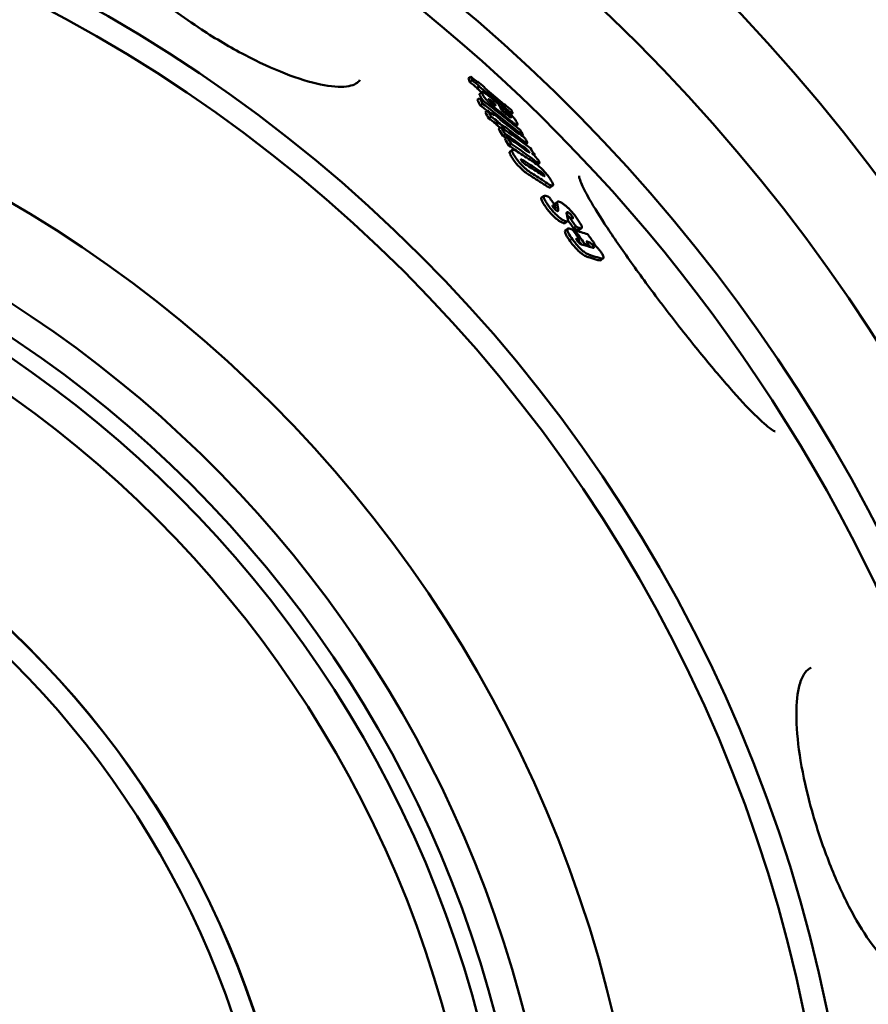
# Model space of a CAD drawing. Units: millimetres. Extents: x 0 to 10500, y 0 to 7425.
# Drawn here: x 3141 to 3438, y 1344 to 1688 of the extents above; entities that cross this region are included whole.
import ezdxf

# ---------------------------------------------------------------- set-up
doc = ezdxf.new("R2010")
doc.units = ezdxf.units.MM
doc.header["$LTSCALE"] = 25
doc.layers.add('Visible (ISO)', color=7, linetype='Continuous', lineweight=50)

msp = doc.modelspace()

# ---------------------------------------------------------------- linework, layer by layer
at = {"layer": 'Visible (ISO)'}
for p, q in [((3299.01, 1668.54), (3298.2, 1667.92)), ((3299.51, 1667.25), (3298.69, 1666.63)), ((3301.36, 1666.84), (3301.22, 1666.73)), ((3301.99, 1665.21), (3301.18, 1664.59)), ((3302.09, 1664.94), (3301.28, 1664.31)), ((3302.13, 1662.49), (3302.95, 1663.12)), ((3304.53, 1662.92), (3304.14, 1662.62)), ((3302.1, 1660.99), (3301.29, 1660.37)), ((3303.16, 1659.05), (3302.35, 1658.43)), ((3304.91, 1656.64), (3304.09, 1656.01)), ((3307.41, 1659.11), (3307.13, 1658.89)), ((3309.68, 1658.18), (3309.28, 1657.87)), ((3310.46, 1656.61), (3310.18, 1656.39)), ((3310.86, 1658.82), (3310.73, 1658.73)), ((3306.13, 1654.52), (3305.31, 1653.89)), ((3306.87, 1655.51), (3306.67, 1655.35)), ((3308.43, 1652.84), (3307.61, 1652.21)), ((3312.99, 1655.27), (3313.59, 1655.73)), ((3308.68, 1652.4), (3307.86, 1651.77)), ((3309.58, 1650.84), (3308.76, 1650.21)), ((3310.92, 1650.73), (3310.36, 1650.29)), ((3314.67, 1651.2), (3315.3, 1651.68)), ((3311.1, 1648.43), (3310.28, 1647.8)), ((3311.69, 1647.47), (3310.87, 1646.85)), ((3315.63, 1648.89), (3315.43, 1648.74)), ((3317.32, 1647.96), (3317.07, 1647.77)), ((3313.18, 1645.02), (3312.36, 1644.4)), ((3312.7, 1642.26), (3313.52, 1642.89)), ((3318.1, 1644.77), (3318.76, 1645.28)), ((3321.38, 1641.05), (3321.21, 1640.92)), ((3322.22, 1637.7), (3323, 1638.3)), ((3326.86, 1629.81), (3327.68, 1630.44)), ((3323.75, 1626.19), (3324.57, 1626.82)), ((3328.76, 1623.08), (3328.05, 1622.54)), ((3328.51, 1624.12), (3329.33, 1624.75)), ((3333.46, 1619.45), (3332.88, 1619.01)), ((3331.99, 1617.3), (3332.81, 1617.93)), ((3332.05, 1614.69), (3332.88, 1615.32)), ((3335.76, 1616.12), (3334.94, 1615.49)), ((3335.34, 1614.82), (3334.94, 1614.51)), ((3336.91, 1614.87), (3337.72, 1615.5)), ((3337.11, 1611.55), (3336.34, 1610.96)), ((3338.79, 1610.11), (3338.25, 1609.7)), ((3340.32, 1609.64), (3339.79, 1609.23)), ((3342.36, 1609.99), (3342.16, 1609.83)), ((3344.46, 1604.36), (3345.28, 1604.99))]:
    msp.add_line(p, q, dxfattribs=at)
for radius in [521.32, 513.29, 448, 408, 402, 391, 327.53, 327.47, 320.07]:
    msp.add_circle((2912.73, 1237.38), radius, dxfattribs=at)
for radius, start, end in [(660.5, 13.12644, 166.87356), (627.48, 13.83047, 166.16953), (595, 13.52793, 165.54029), (585.5, 12.81673, 70.98769), (418, 278.447, 261.2486)]:
    msp.add_arc((2912.73, 1237.38), radius, start, end, dxfattribs=at)
for centre, major_axis, ratio, start_param, end_param in [((2755.91, 1274.14), (533.5, 409.37), 0.304347, 6.190012, 6.196515), ((2916.84, 1217.86), (468.52, 359.51), 0.952561, 0.215775, 0.221479), ((2916.17, 1218.75), (469.65, 360.37), 0.952561, 0.215624, 0.221314), ((2755.91, 1274.14), (534.32, 409.99), 0.304347, 6.190136, 6.19663), ((2916.84, 1217.85), (469.32, 360.12), 0.952561, 0.21541, 0.221104), ((2915.97, 1218.97), (469.75, 360.46), 0.952561, 0.210085, 0.215682), ((2757.8, 1271.71), (534.89, 410.43), 0.304347, 6.19646, 6.198177), ((2757.69, 1271.63), (534.18, 409.89), 0.304347, 6.188495, 6.189849), ((2916.96, 1217.65), (468.47, 359.47), 0.952561, 0.212151, 0.215731), ((2757.69, 1271.63), (535, 410.52), 0.304347, 6.188622, 6.189974), ((2916.96, 1217.64), (469.27, 360.09), 0.952561, 0.209764, 0.215367), ((2759.61, 1269.28), (535.49, 410.9), 0.304347, 6.196291, 6.198006), ((2916.12, 1218.7), (469.71, 360.42), 0.952561, 0.196293, 0.210025), ((2759.5, 1269.2), (535.6, 410.98), 0.304347, 6.188461, 6.189811), ((2916.79, 1217.79), (469.39, 360.17), 0.952561, 0.193256, 0.209809), ((2771.37, 1283.34), (517.01, 396.72), 0.491896, 6.203028, 6.209863), ((2771.36, 1283.35), (517.83, 397.35), 0.491896, 6.203125, 6.20995), ((2913.04, 1211.75), (475.41, 364.79), 0.915343, 0.209208, 0.216289), ((2780.23, 1284.88), (510.16, 391.46), 0.555975, 6.207903, 6.214694), ((2905.78, 1197.14), (487.15, 373.8), 0.831199, 0.234991, 0.240501), ((2780.22, 1284.88), (510.98, 392.09), 0.555975, 6.207991, 6.214772), ((2767.51, 1272.63), (528.26, 405.35), 0.402675, 6.197768, 6.200819), ((2915.2, 1208.75), (474.69, 364.24), 0.915343, 0.203821, 0.214975), ((2769.11, 1270.63), (528.73, 405.71), 0.402675, 6.197546, 6.20704), ((2769.84, 1269.72), (528.93, 405.86), 0.402675, 6.200491, 6.206934), ((2914.3, 1209.96), (475.02, 364.49), 0.915343, 0.205254, 0.20873), ((2913.88, 1210.51), (475.17, 364.61), 0.915343, 0.203399, 0.206642), ((2915.66, 1218.5), (470.25, 360.84), 0.950115, 0.18901, 0.194324), ((2907.02, 1195.41), (486.11, 373), 0.831199, 0.234919, 0.240441), ((2907.02, 1195.39), (486.91, 373.62), 0.831199, 0.234538, 0.24005), ((2905.41, 1197.55), (487.27, 373.9), 0.831199, 0.229693, 0.235112), ((2781.88, 1282.91), (511.54, 392.52), 0.555975, 6.214408, 6.216201), ((2781.74, 1282.81), (511.67, 392.62), 0.555975, 6.206224, 6.207636), ((2783.44, 1280.91), (512.14, 392.98), 0.555975, 6.214049, 6.21584), ((2905.65, 1196.99), (487.32, 373.93), 0.831199, 0.216277, 0.22957), ((2781.75, 1282.81), (510.85, 391.99), 0.555975, 6.206132, 6.207546), ((2907.23, 1194.98), (486.11, 373.01), 0.831199, 0.231228, 0.234825), ((2907.22, 1194.97), (486.92, 373.63), 0.831199, 0.229022, 0.234444), ((2795.57, 1284.94), (500.2, 383.82), 0.642048, 6.22025, 6.227268), ((2897.23, 1190.09), (496.42, 380.91), 0.766664, 0.215118, 0.241047), ((2795.55, 1284.95), (501.02, 384.45), 0.642048, 6.220318, 6.227324), ((2783.31, 1280.82), (512.26, 393.07), 0.555975, 6.205876, 6.207286), ((2906.87, 1195.23), (487.09, 373.76), 0.831199, 0.213097, 0.229115), ((2781.55, 1270.22), (521.41, 400.09), 0.491896, 6.201198, 6.207977), ((2898.74, 1188.05), (495.37, 380.11), 0.766664, 0.238508, 0.240913), ((2795.43, 1284.84), (500.34, 383.92), 0.642048, 6.210421, 6.217481), ((2898.73, 1188.04), (496.18, 380.73), 0.766664, 0.22291, 0.240528), ((2899.31, 1187.21), (496.1, 380.67), 0.766664, 0.222485, 0.240326), ((2795.42, 1284.85), (501.16, 384.55), 0.642048, 6.210505, 6.217553), ((2904.5, 1197.04), (488.17, 374.59), 0.826761, 0.209182, 0.214322), ((2900.77, 1185.1), (495.1, 379.9), 0.766664, 0.230337, 0.2402), ((2900.76, 1185.09), (495.91, 380.52), 0.766664, 0.219335, 0.239817), ((2884.76, 1180.47), (509.3, 390.8), 0.667786, 0.231978, 0.24567), ((2802.53, 1276.21), (503.83, 386.6), 0.642048, 6.218371, 6.225339), ((2886.63, 1177.7), (509.2, 390.72), 0.667786, 0.22941, 0.24414), ((2910.54, 1239.74), (431.35, 378.85), 0.999571, 0.052166, 0.055276), ((2898.57, 1187.86), (496.38, 380.89), 0.766664, 0.214593, 0.217303), ((2887.59, 1176.32), (509.12, 390.66), 0.667786, 0.230503, 0.243919), ((2889.42, 1173.64), (508.17, 389.93), 0.667786, 0.229364, 0.243097), ((2889.41, 1173.62), (508.97, 390.55), 0.667786, 0.229008, 0.242719), ((3326.74, 1625.39), (1.93, -1.34), 0.258304, 1.876618, 2.177822), ((2850.05, 1278.52), (468, 359.11), 0.873879, 6.248147, 6.255743), ((2775.45, 1255.83), (534.15, 409.87), 0.374029, 6.098787, 6.101606), ((2775.45, 1255.84), (534.95, 410.48), 0.374029, 6.099051, 6.103643), ((2778.71, 1254.88), (533.63, 409.47), 0.394695, 6.100157, 6.102828), ((2851.74, 1276.35), (468.47, 359.47), 0.873879, 6.234538, 6.241326), ((2851.73, 1276.36), (469.29, 360.1), 0.873879, 6.234592, 6.24242), ((2846.47, 1164.69), (541.85, 415.78), 0.353305, 0.252284, 0.255123), ((2871.1, 1270.49), (458.16, 351.56), 0.935508, 6.258924, 6.267064), ((2846.39, 1164.56), (541.97, 415.87), 0.353306, 0.232647, 0.249349), ((2871.46, 1270.04), (458.54, 351.85), 0.935508, 6.256004, 6.266791), ((2848.92, 1161.15), (541.89, 415.81), 0.353306, 0.251863, 0.255501), ((2871.47, 1270.03), (457.72, 351.22), 0.935508, 6.256848, 6.259995), ((2873.54, 1267.48), (460.65, 353.47), 0.935508, 6.258013, 6.265728), ((2850.21, 1159.19), (541.94, 415.85), 0.353306, 0.240975, 0.254611), ((2849.69, 1159.9), (541.96, 415.86), 0.353306, 0.243222, 0.248796), ((2872.15, 1269.18), (459.27, 352.41), 0.935508, 6.255662, 6.258694), ((2848.68, 1161.14), (542.06, 415.93), 0.353306, 0.23225, 0.234816), ((2852.71, 1155.58), (541.14, 415.23), 0.353306, 0.24165, 0.251648), ((2852.71, 1155.58), (541.94, 415.84), 0.353306, 0.241292, 0.251275)]:
    msp.add_ellipse(centre, major_axis=major_axis, ratio=ratio, start_param=start_param, end_param=end_param, dxfattribs=at)
for points, knots in [([(3166.51, 1728.56), (3166.03, 1727.83), (3165.79, 1726.88), (3166, 1724.38), (3166.38, 1722.96), (3168.17, 1718.84), (3170.09, 1715.81), (3175.29, 1709.34), (3178.63, 1705.82), (3186.32, 1698.73), (3190.76, 1695.07), (3198.5, 1689.31), (3201.7, 1687.09), (3204.93, 1684.97)], [0.000005, 0.000005, 0.000005, 0.000005, 1.379169, 1.379169, 2.543232, 2.543232, 4.372717, 4.372717, 6.181809, 6.181809, 7.979183, 7.979183, 9.139067, 9.139067, 9.139067, 9.139067]), ([(3204.93, 1684.97), (3209.87, 1681.75), (3215.02, 1678.72), (3224.87, 1673.54), (3229.71, 1671.31), (3238.65, 1667.82), (3242.86, 1666.52), (3250.12, 1665.01), (3253.24, 1664.8), (3257.82, 1665.35), (3259.25, 1666.08), (3260.12, 1667.08), (3260.21, 1667.21), (3260.29, 1667.34)], [0, 0, 0, 0, 1.768061, 1.768061, 3.509627, 3.509627, 5.280969, 5.280969, 7.087651, 7.087651, 8.889325, 8.889325, 9.133087, 9.133087, 9.133087, 9.133087]), ([(3303.09, 1662.36), (3302.93, 1662.69), (3302.84, 1662.96), (3302.96, 1663.16), (3303.07, 1663.17), (3303.42, 1663.06), (3303.64, 1662.94), (3304.16, 1662.61), (3304.43, 1662.42), (3305.03, 1661.97), (3305.37, 1661.71), (3305.71, 1661.43)], [-0.8378139, -0.8378139, -0.8378139, -0.8378139, -0.5751605, -0.5751605, -0.4188792, -0.4188792, -0.2710797, -0.2710797, -0.1426254, -0.1426254, 0, 0, 0, 0]), ([(3302.13, 1662.49), (3302.12, 1662.48), (3302.11, 1662.47), (3302.03, 1662.34), (3302.12, 1662.06), (3302.27, 1661.74)], [0.5471398, 0.5471398, 0.5471398, 0.5471398, 0.5752053, 0.5752053, 0.8378631, 0.8378631, 0.8378631, 0.8378631]), ([(3302.27, 1661.74), (3302.4, 1661.47), (3302.59, 1661.14), (3303.02, 1660.56), (3303.19, 1660.34), (3303.45, 1660.03), (3303.52, 1659.95), (3303.59, 1659.87)], [0, 0, 0, 0, 0.2198544, 0.2198544, 0.3332879, 0.3332879, 0.3701002, 0.3701002, 0.3701002, 0.3701002]), ([(3304.82, 1660.04), (3304.59, 1660.28), (3304.39, 1660.51), (3304.01, 1660.97), (3303.84, 1661.18), (3303.41, 1661.77), (3303.22, 1662.09), (3303.09, 1662.36)], [-0.4397456, -0.4397456, -0.4397456, -0.4397456, -0.3332852, -0.3332852, -0.2198551, -0.2198551, 0, 0, 0, 0]), ([(3307.84, 1657.3), (3307.34, 1657.7), (3306.81, 1658.15), (3306.04, 1658.85), (3305.78, 1659.09), (3305.28, 1659.57), (3305.04, 1659.81), (3304.82, 1660.04)], [-0.4197709, -0.4197709, -0.4197709, -0.4197709, -0.2099779, -0.2099779, -0.103819, -0.103819, 0, 0, 0, 0]), ([(3305.88, 1660.33), (3305.77, 1660.41), (3305.67, 1660.48), (3305.57, 1660.55), (3305.51, 1660.59), (3305.44, 1660.63), (3305.39, 1660.65), (3305.35, 1660.67), (3305.33, 1660.67), (3305.31, 1660.66), (3305.31, 1660.66), (3305.3, 1660.65), (3305.3, 1660.64), (3305.31, 1660.62), (3305.31, 1660.61), (3305.32, 1660.58)], [0, 0, 0, 0, 0.047519, 0.047519, 0.047519, 0.0831353, 0.0831353, 0.0831353, 0.1121483, 0.1121483, 0.1121483, 0.1278384, 0.1278384, 0.1278384, 0.14444, 0.14444, 0.14444, 0.14444]), ([(3305.32, 1660.58), (3305.33, 1660.56), (3305.35, 1660.54), (3305.36, 1660.51), (3305.38, 1660.49), (3305.4, 1660.46), (3305.43, 1660.43), (3305.47, 1660.37), (3305.53, 1660.31), (3305.59, 1660.24), (3305.67, 1660.16), (3305.76, 1660.07), (3305.84, 1659.99), (3305.96, 1659.88), (3306.08, 1659.77), (3306.2, 1659.66)], [0, 0, 0, 0, 0.0172498, 0.0172498, 0.0172498, 0.0335444, 0.0335444, 0.0335444, 0.0639862, 0.0639862, 0.0639862, 0.1000727, 0.1000727, 0.1000727, 0.1479773, 0.1479773, 0.1479773, 0.1479773]), ([(3307.41, 1659.11), (3307.16, 1659.31), (3306.9, 1659.53), (3306.42, 1659.91), (3306.07, 1660.18), (3305.88, 1660.33)], [-0.1812244, -0.1812244, -0.1812244, -0.1812244, -0.0872174, -0.0872174, 0, 0, 0, 0]), ([(3306.2, 1659.66), (3306.38, 1659.51), (3306.63, 1659.29), (3307.23, 1658.8), (3307.52, 1658.57), (3307.77, 1658.36)], [-0.2445237, -0.2445237, -0.2445237, -0.2445237, -0.1079299, -0.1079299, 0, 0, 0, 0]), ([(3309.85, 1659.46), (3310.02, 1659.31), (3310.22, 1659.14), (3310.48, 1658.93), (3310.58, 1658.84), (3310.7, 1658.76), (3310.73, 1658.73), (3310.78, 1658.7), (3310.8, 1658.68), (3310.82, 1658.67)], [-0.1380308, -0.1380308, -0.1380308, -0.1380308, -0.0646746, -0.0646746, -0.0261984, -0.0261984, -0.0116312, -0.0116312, 0, 0, 0, 0]), ([(3309.68, 1658.18), (3310.19, 1657.76), (3310.74, 1657.3), (3311.77, 1656.41), (3312.28, 1655.95), (3312.67, 1655.58)], [-0.3250637, -0.3250637, -0.3250637, -0.3250637, -0.1629002, -0.1629002, 0, 0, 0, 0]), ([(3310.82, 1658.67), (3310.83, 1658.67), (3310.84, 1658.66), (3310.85, 1658.66), (3310.86, 1658.66), (3310.87, 1658.67), (3310.88, 1658.69), (3310.88, 1658.74), (3310.87, 1658.78), (3310.86, 1658.82)], [-0.0973107, -0.0973107, -0.0973107, -0.0973107, -0.08967137, -0.08967137, -0.07936964, -0.07936964, -0.05062474, -0.05062474, 0, 0, 0, 0]), ([(3313.57, 1656.03), (3313.61, 1655.94), (3313.63, 1655.86), (3313.62, 1655.8), (3313.62, 1655.75), (3313.6, 1655.72), (3313.55, 1655.71), (3313.49, 1655.71), (3313.4, 1655.73), (3313.26, 1655.81), (3313.12, 1655.89), (3312.95, 1656), (3312.75, 1656.14), (3312.58, 1656.27), (3312.4, 1656.42), (3312.21, 1656.57), (3311.99, 1656.75), (3311.77, 1656.94), (3311.55, 1657.13)], [0, 0, 0, 0, 0.0935046, 0.0935046, 0.0935046, 0.1741943, 0.1741943, 0.1741943, 0.2727472, 0.2727472, 0.2727472, 0.3689368, 0.3689368, 0.3689368, 0.4521368, 0.4521368, 0.4521368, 0.5453408, 0.5453408, 0.5453408, 0.5453408]), ([(3313.12, 1656.86), (3313.18, 1656.79), (3313.22, 1656.72), (3313.31, 1656.58), (3313.36, 1656.5), (3313.47, 1656.29), (3313.53, 1656.15), (3313.57, 1656.03)], [-0.2225555, -0.2225555, -0.2225555, -0.2225555, -0.1805914, -0.1805914, -0.1220823, -0.1220823, 0, 0, 0, 0]), ([(3311.35, 1655.42), (3311.57, 1655.24), (3311.81, 1655.04), (3312.31, 1654.63), (3312.51, 1654.46), (3312.64, 1654.37)], [-0.1078513, -0.1078513, -0.1078513, -0.1078513, -0.0607392, -0.0607392, 0, 0, 0, 0]), ([(3313.04, 1654.24), (3313.03, 1654.28), (3313, 1654.32), (3312.97, 1654.36), (3312.94, 1654.4), (3312.9, 1654.45), (3312.86, 1654.51), (3312.8, 1654.57), (3312.74, 1654.64), (3312.66, 1654.72), (3312.57, 1654.81), (3312.48, 1654.9), (3312.38, 1654.99), (3312.2, 1655.16), (3312.01, 1655.32), (3311.84, 1655.46)], [0, 0, 0, 0, 0.0272498, 0.0272498, 0.0272498, 0.0522675, 0.0522675, 0.0522675, 0.0839113, 0.0839113, 0.0839113, 0.1230622, 0.1230622, 0.1230622, 0.1969714, 0.1969714, 0.1969714, 0.1969714]), ([(3315.15, 1652.46), (3315.31, 1652.14), (3315.4, 1651.85), (3315.29, 1651.64), (3315.2, 1651.62), (3314.86, 1651.73), (3314.64, 1651.85), (3314.13, 1652.19), (3313.86, 1652.38), (3313.26, 1652.84), (3312.92, 1653.12), (3312.57, 1653.4)], [-0.8509113, -0.8509113, -0.8509113, -0.8509113, -0.5841981, -0.5841981, -0.4253392, -0.4253392, -0.275719, -0.275719, -0.1452409, -0.1452409, 0, 0, 0, 0]), ([(3312.64, 1654.37), (3312.72, 1654.31), (3312.8, 1654.25), (3312.93, 1654.18), (3312.98, 1654.15), (3313.04, 1654.13), (3313.06, 1654.14), (3313.07, 1654.17), (3313.06, 1654.2), (3313.04, 1654.24)], [0, 0, 0, 0, 0.0384781, 0.0384781, 0.0727318, 0.0727318, 0.1029792, 0.1029792, 0.1352555, 0.1352555, 0.1352555, 0.1352555]), ([(3312.67, 1655.58), (3313, 1655.26), (3313.31, 1654.94), (3313.89, 1654.31), (3314.13, 1654.02), (3314.53, 1653.5), (3314.68, 1653.28), (3314.95, 1652.85), (3315.07, 1652.65), (3315.15, 1652.46)], [-0.5561543, -0.5561543, -0.5561543, -0.5561543, -0.4174833, -0.4174833, -0.2777225, -0.2777225, -0.1473116, -0.1473116, 0, 0, 0, 0]), ([(3314.91, 1649.13), (3315.07, 1649.01), (3315.25, 1648.87), (3315.48, 1648.7), (3315.57, 1648.64), (3315.67, 1648.58), (3315.7, 1648.56), (3315.74, 1648.54), (3315.75, 1648.53), (3315.76, 1648.53)], [-0.1385162, -0.1385162, -0.1385162, -0.1385162, -0.0648909, -0.0648909, -0.0262825, -0.0262825, -0.0116611, -0.0116611, 0, 0, 0, 0]), ([(3315.76, 1648.53), (3315.77, 1648.53), (3315.77, 1648.53), (3315.78, 1648.55), (3315.78, 1648.55), (3315.77, 1648.59), (3315.75, 1648.63), (3315.71, 1648.74), (3315.67, 1648.82), (3315.63, 1648.89)], [-0.09718649, -0.09718649, -0.09718649, -0.09718649, -0.08955021, -0.08955021, -0.07926231, -0.07926231, -0.05055358, -0.05055358, 0, 0, 0, 0]), ([(3318.52, 1646.04), (3318.61, 1645.89), (3318.68, 1645.75), (3318.78, 1645.52), (3318.8, 1645.44), (3318.8, 1645.29), (3318.76, 1645.25), (3318.59, 1645.27), (3318.46, 1645.32), (3318.17, 1645.49), (3318.01, 1645.59), (3317.65, 1645.84), (3317.45, 1645.99), (3317.24, 1646.15)], [0, 0, 0, 0, 0.0931782, 0.0931782, 0.1733456, 0.1733456, 0.2721224, 0.2721224, 0.3678295, 0.3678295, 0.4520725, 0.4520725, 0.5458197, 0.5458197, 0.5458197, 0.5458197]), ([(3317.71, 1647.27), (3317.78, 1647.19), (3317.85, 1647.09), (3317.99, 1646.9), (3318.07, 1646.78), (3318.27, 1646.46), (3318.41, 1646.23), (3318.52, 1646.04)], [-0.2223571, -0.2223571, -0.2223571, -0.2223571, -0.1804332, -0.1804332, -0.1219213, -0.1219213, 0, 0, 0, 0]), ([(3312.64, 1642.19), (3312.6, 1642.13), (3312.59, 1642.04), (3312.6, 1641.93), (3312.61, 1641.82), (3312.65, 1641.68), (3312.71, 1641.52), (3312.87, 1641.12), (3313.18, 1640.59), (3313.55, 1640.03)], [-0.4749093, -0.4749093, -0.4749093, -0.4749093, -0.375371, -0.375371, -0.375371, -0.2702544, -0.2702544, -0.2702544, 0, 0, 0, 0]), ([(3314.37, 1640.66), (3314, 1641.22), (3313.69, 1641.75), (3313.53, 1642.15), (3313.47, 1642.31), (3313.43, 1642.45), (3313.42, 1642.56), (3313.41, 1642.67), (3313.42, 1642.76), (3313.46, 1642.82)], [0, 0, 0, 0, 0.2703699, 0.2703699, 0.2703699, 0.375415, 0.375415, 0.375415, 0.4748958, 0.4748958, 0.4748958, 0.4748958]), ([(3313.46, 1642.82), (3313.51, 1642.89), (3313.58, 1642.94), (3313.8, 1642.95), (3313.94, 1642.92), (3314.43, 1642.76), (3314.84, 1642.53), (3315.3, 1642.25)], [-0.4655453, -0.4655453, -0.4655453, -0.4655453, -0.3495123, -0.3495123, -0.2325112, -0.2325112, 0, 0, 0, 0]), ([(3319.5, 1642.14), (3319.47, 1642.18), (3319.45, 1642.21), (3319.39, 1642.29), (3319.36, 1642.33), (3319.27, 1642.44), (3319.2, 1642.51), (3319.04, 1642.68), (3318.94, 1642.77), (3318.62, 1643.06), (3318.37, 1643.26), (3318.11, 1643.45)], [-0.2597251, -0.2597251, -0.2597251, -0.2597251, -0.2347862, -0.2347862, -0.2115518, -0.2115518, -0.1731516, -0.1731516, -0.1221802, -0.1221802, 0, 0, 0, 0]), ([(3318.79, 1642.43), (3319.04, 1642.25), (3319.22, 1642.12), (3319.42, 1642.01), (3319.48, 1641.98), (3319.54, 1641.98), (3319.55, 1641.99), (3319.55, 1642.02), (3319.55, 1642.04), (3319.53, 1642.08), (3319.51, 1642.11), (3319.5, 1642.14)], [-0.1713803, -0.1713803, -0.1713803, -0.1713803, -0.0948621, -0.0948621, -0.0562723, -0.0562723, -0.0317523, -0.0317523, -0.0163549, -0.0163549, 0, 0, 0, 0]), ([(3313.55, 1640.03), (3313.93, 1639.45), (3314.39, 1638.8), (3315.23, 1637.78), (3315.54, 1637.42), (3316.19, 1636.74), (3316.51, 1636.43), (3316.83, 1636.13)], [0, 0, 0, 0, 0.2807459, 0.2807459, 0.4292928, 0.4292928, 0.5642307, 0.5642307, 0.5642307, 0.5642307]), ([(3317.65, 1636.76), (3317.33, 1637.06), (3317.01, 1637.37), (3316.36, 1638.05), (3316.05, 1638.41), (3315.21, 1639.43), (3314.75, 1640.08), (3314.37, 1640.66)], [-0.5642238, -0.5642238, -0.5642238, -0.5642238, -0.4292787, -0.4292787, -0.280742, -0.280742, 0, 0, 0, 0]), ([(3317.66, 1639.03), (3317.35, 1639.22), (3317.05, 1639.4), (3316.72, 1639.54), (3316.62, 1639.57), (3316.53, 1639.55), (3316.52, 1639.53), (3316.52, 1639.47), (3316.53, 1639.44), (3316.57, 1639.37), (3316.59, 1639.33), (3316.62, 1639.28)], [-0.2696005, -0.2696005, -0.2696005, -0.2696005, -0.145219, -0.145219, -0.0786838, -0.0786838, -0.0429937, -0.0429937, -0.0218854, -0.0218854, 0, 0, 0, 0]), ([(3316.62, 1639.28), (3316.67, 1639.21), (3316.72, 1639.13), (3316.78, 1639.06), (3316.83, 1638.99), (3316.89, 1638.92), (3316.95, 1638.84), (3317.01, 1638.78), (3317.06, 1638.72), (3317.12, 1638.66), (3317.18, 1638.6), (3317.24, 1638.54), (3317.3, 1638.48)], [0, 0, 0, 0, 0.0348823, 0.0348823, 0.0348823, 0.065044, 0.065044, 0.065044, 0.0909806, 0.0909806, 0.0909806, 0.1165401, 0.1165401, 0.1165401, 0.1165401]), ([(3320.42, 1638.99), (3321.06, 1638.58), (3321.78, 1638.07), (3322.94, 1637.11), (3323.37, 1636.73), (3324.23, 1635.9), (3324.63, 1635.48), (3325.36, 1634.65), (3325.68, 1634.27), (3326.27, 1633.48), (3326.55, 1633.09), (3326.79, 1632.72)], [-1.03131, -1.03131, -1.03131, -1.03131, -0.70043, -0.70043, -0.517463, -0.517463, -0.339245, -0.339245, -0.177324, -0.177324, 0, 0, 0, 0]), ([(3322.75, 1639.05), (3322.84, 1638.91), (3322.91, 1638.78), (3322.96, 1638.66), (3323.01, 1638.56), (3323.04, 1638.48), (3323.04, 1638.41), (3323.05, 1638.32), (3323.01, 1638.28), (3322.93, 1638.27), (3322.84, 1638.27), (3322.71, 1638.32), (3322.55, 1638.4), (3322.23, 1638.56), (3321.79, 1638.86), (3321.31, 1639.22)], [0, 0, 0, 0, 0.0774437, 0.0774437, 0.0774437, 0.1460024, 0.1460024, 0.1460024, 0.2409647, 0.2409647, 0.2409647, 0.3420464, 0.3420464, 0.3420464, 0.5473404, 0.5473404, 0.5473404, 0.5473404]), ([(3321.56, 1640.56), (3321.82, 1640.28), (3322.05, 1640.01), (3322.46, 1639.49), (3322.63, 1639.26), (3322.75, 1639.05)], [-0.2268161, -0.2268161, -0.2268161, -0.2268161, -0.1134732, -0.1134732, 0, 0, 0, 0]), ([(3316.83, 1636.13), (3317.1, 1635.88), (3317.37, 1635.66), (3317.92, 1635.21), (3318.2, 1634.99), (3318.99, 1634.41), (3319.5, 1634.08), (3319.96, 1633.79)], [0, 0, 0, 0, 0.1122299, 0.1122299, 0.2364517, 0.2364517, 0.4744118, 0.4744118, 0.4744118, 0.4744118]), ([(3317.3, 1638.48), (3317.41, 1638.39), (3317.52, 1638.3), (3317.75, 1638.12), (3317.88, 1638.03), (3318.21, 1637.79), (3318.43, 1637.65), (3318.63, 1637.52)], [-0.2006961, -0.2006961, -0.2006961, -0.2006961, -0.1571167, -0.1571167, -0.1014859, -0.1014859, 0, 0, 0, 0]), ([(3320.78, 1634.41), (3320.32, 1634.7), (3319.81, 1635.04), (3319.02, 1635.62), (3318.74, 1635.84), (3318.19, 1636.28), (3317.92, 1636.51), (3317.65, 1636.76)], [-0.4743737, -0.4743737, -0.4743737, -0.4743737, -0.2364333, -0.2364333, -0.1122178, -0.1122178, 0, 0, 0, 0]), ([(3324.01, 1634.84), (3323.87, 1634.97), (3323.73, 1635.09), (3323.44, 1635.31), (3323.29, 1635.42), (3323.15, 1635.51)], [0, 0, 0, 0, 0.0597386, 0.0597386, 0.1310326, 0.1310326, 0.1310326, 0.1310326]), ([(3323.64, 1634.32), (3323.84, 1634.19), (3324.06, 1634.05), (3324.43, 1633.83), (3324.61, 1633.73), (3324.7, 1633.71)], [-0.1593079, -0.1593079, -0.1593079, -0.1593079, -0.0796073, -0.0796073, 0, 0, 0, 0]), ([(3324.61, 1634.18), (3324.58, 1634.22), (3324.54, 1634.27), (3324.46, 1634.37), (3324.42, 1634.42), (3324.32, 1634.53), (3324.26, 1634.59), (3324.14, 1634.72), (3324.07, 1634.78), (3324.01, 1634.84)], [0, 0, 0, 0, 0.0212549, 0.0212549, 0.04270913, 0.04270913, 0.06731419, 0.06731419, 0.09538095, 0.09538095, 0.09538095, 0.09538095]), ([(3324.7, 1633.71), (3324.74, 1633.71), (3324.77, 1633.71), (3324.79, 1633.72), (3324.81, 1633.74), (3324.81, 1633.76), (3324.8, 1633.8), (3324.79, 1633.84), (3324.77, 1633.89), (3324.74, 1633.95), (3324.71, 1634.02), (3324.66, 1634.1), (3324.61, 1634.18)], [0, 0, 0, 0, 0.0332178, 0.0332178, 0.0332178, 0.0651173, 0.0651173, 0.0651173, 0.0990941, 0.0990941, 0.0990941, 0.1377943, 0.1377943, 0.1377943, 0.1377943]), ([(3326.79, 1632.72), (3327.12, 1632.21), (3327.41, 1631.73), (3327.68, 1631.13), (3327.74, 1630.95), (3327.78, 1630.67), (3327.77, 1630.56), (3327.73, 1630.49)], [-0.4919323, -0.4919323, -0.4919323, -0.4919323, -0.2460938, -0.2460938, -0.1194717, -0.1194717, 0, 0, 0, 0]), ([(3336.86, 1633.79), (3336.86, 1633.79), (3336.86, 1633.7), (3336.93, 1633.22), (3337.1, 1632.61), (3337.91, 1630.54), (3338.78, 1628.74), (3341.45, 1623.94), (3343.44, 1620.68), (3348.3, 1613.22), (3351.27, 1608.88), (3357.75, 1599.77), (3361.34, 1594.87), (3365.9, 1588.85), (3366.8, 1587.67), (3367.71, 1586.49)], [0.673137, 0.673137, 0.673137, 0.673137, 1.047775, 1.047775, 1.873003, 1.873003, 3.261725, 3.261725, 4.976036, 4.976036, 6.784397, 6.784397, 8.610944, 8.610944, 9.056459, 9.056459, 9.056459, 9.056459]), ([(3325.07, 1630.51), (3325.53, 1630.21), (3325.95, 1629.97), (3326.44, 1629.78), (3326.58, 1629.75), (3326.76, 1629.76), (3326.82, 1629.78), (3326.86, 1629.81)], [0, 0, 0, 0, 0.2378794, 0.2378794, 0.3573623, 0.3573623, 0.4382458, 0.4382458, 0.4382458, 0.4382458]), ([(3327.73, 1630.49), (3327.69, 1630.42), (3327.61, 1630.38), (3327.39, 1630.38), (3327.26, 1630.41), (3326.77, 1630.59), (3326.35, 1630.83), (3325.89, 1631.13)], [-0.4763045, -0.4763045, -0.4763045, -0.4763045, -0.3573354, -0.3573354, -0.2378605, -0.2378605, 0, 0, 0, 0]), ([(3323.75, 1626.19), (3323.68, 1626.13), (3323.63, 1626.05), (3323.62, 1625.74), (3323.7, 1625.48), (3323.96, 1624.9), (3324.13, 1624.6), (3324.54, 1623.93), (3324.8, 1623.54), (3325.08, 1623.14)], [0.3655737, 0.3655737, 0.3655737, 0.3655737, 0.4787101, 0.4787101, 0.6530109, 0.6530109, 0.794476, 0.794476, 0.9600349, 0.9600349, 0.9600349, 0.9600349]), ([(3325.9, 1623.77), (3325.62, 1624.17), (3325.36, 1624.56), (3324.95, 1625.23), (3324.79, 1625.53), (3324.52, 1626.11), (3324.44, 1626.37), (3324.46, 1626.74), (3324.54, 1626.84), (3324.96, 1626.94), (3325.42, 1626.8), (3325.92, 1626.57)], [-0.9599805, -0.9599805, -0.9599805, -0.9599805, -0.7944263, -0.7944263, -0.652957, -0.652957, -0.4786831, -0.4786831, -0.3110527, -0.3110527, 0, 0, 0, 0]), ([(3325.08, 1623.14), (3325.36, 1622.74), (3325.66, 1622.33), (3326.27, 1621.55), (3326.57, 1621.19), (3327.24, 1620.42), (3327.61, 1620.03), (3328.34, 1619.32), (3328.69, 1619.01), (3329.03, 1618.74)], [0, 0, 0, 0, 0.167155, 0.167155, 0.3126569, 0.3126569, 0.4746645, 0.4746645, 0.626098, 0.626098, 0.626098, 0.626098]), ([(3329.85, 1619.37), (3329.51, 1619.64), (3329.16, 1619.95), (3328.43, 1620.66), (3328.06, 1621.05), (3327.39, 1621.82), (3327.09, 1622.18), (3326.48, 1622.96), (3326.18, 1623.37), (3325.9, 1623.77)], [-0.6260862, -0.6260862, -0.6260862, -0.6260862, -0.4746472, -0.4746472, -0.3126578, -0.3126578, -0.1671519, -0.1671519, 0, 0, 0, 0]), ([(3327.66, 1623.5), (3327.62, 1623.5), (3327.58, 1623.48), (3327.56, 1623.45), (3327.55, 1623.42), (3327.55, 1623.38), (3327.56, 1623.32), (3327.57, 1623.27), (3327.6, 1623.2), (3327.65, 1623.12), (3327.7, 1623.04), (3327.76, 1622.94), (3327.83, 1622.84)], [0, 0, 0, 0, 0.0436709, 0.0436709, 0.0436709, 0.0835067, 0.0835067, 0.0835067, 0.1215645, 0.1215645, 0.1215645, 0.1634223, 0.1634223, 0.1634223, 0.1634223]), ([(3328.42, 1623.24), (3328.28, 1623.3), (3328.14, 1623.36), (3327.89, 1623.46), (3327.74, 1623.5), (3327.66, 1623.5)], [-0.1578162, -0.1578162, -0.1578162, -0.1578162, -0.0806346, -0.0806346, 0, 0, 0, 0]), ([(3327.83, 1622.84), (3327.89, 1622.75), (3327.96, 1622.66), (3328.03, 1622.57), (3328.09, 1622.49), (3328.16, 1622.41), (3328.23, 1622.33), (3328.31, 1622.23), (3328.4, 1622.14), (3328.49, 1622.05), (3328.59, 1621.97), (3328.67, 1621.89), (3328.76, 1621.83), (3328.84, 1621.77), (3328.92, 1621.72), (3328.99, 1621.68), (3329.06, 1621.63), (3329.14, 1621.59), (3329.21, 1621.56)], [0, 0, 0, 0, 0.0365312, 0.0365312, 0.0365312, 0.0685557, 0.0685557, 0.0685557, 0.1079999, 0.1079999, 0.1079999, 0.1472844, 0.1472844, 0.1472844, 0.1846075, 0.1846075, 0.1846075, 0.2266495, 0.2266495, 0.2266495, 0.2266495]), ([(3328.51, 1624.12), (3328.44, 1624.07), (3328.39, 1623.98), (3328.37, 1623.87), (3328.36, 1623.8), (3328.36, 1623.72), (3328.37, 1623.64)], [-0.2696227, -0.2696227, -0.2696227, -0.2696227, -0.1477045, -0.1477045, -0.1477045, -0.0722209, -0.0722209, -0.0722209, -0.0722209]), ([(3329.22, 1623.99), (3329.18, 1624.19), (3329.17, 1624.36), (3329.19, 1624.5), (3329.21, 1624.62), (3329.26, 1624.71), (3329.35, 1624.77), (3329.44, 1624.82), (3329.57, 1624.84), (3329.73, 1624.81), (3329.9, 1624.78), (3330.1, 1624.7), (3330.33, 1624.59)], [0, 0, 0, 0, 0.1470736, 0.1470736, 0.1470736, 0.2831512, 0.2831512, 0.2831512, 0.4244614, 0.4244614, 0.4244614, 0.5678156, 0.5678156, 0.5678156, 0.5678156]), ([(3329.21, 1621.56), (3329.3, 1621.52), (3329.37, 1621.5), (3329.47, 1621.51), (3329.51, 1621.53), (3329.53, 1621.57)], [-0.1099275, -0.1099275, -0.1099275, -0.1099275, -0.0548985, -0.0548985, 0, 0, 0, 0]), ([(3329.53, 1621.57), (3329.59, 1621.68), (3329.59, 1621.9), (3329.55, 1622.31), (3329.52, 1622.53), (3329.47, 1622.75)], [-0.3314872, -0.3314872, -0.3314872, -0.3314872, -0.1615422, -0.1615422, 0, 0, 0, 0]), ([(3330.33, 1624.59), (3330.62, 1624.45), (3330.95, 1624.26), (3331.31, 1624.01), (3331.6, 1623.81), (3331.92, 1623.57), (3332.26, 1623.28)], [0, 0, 0, 0, 0.18607, 0.18607, 0.18607, 0.3385756, 0.3385756, 0.3385756, 0.3385756]), ([(3332.26, 1623.28), (3332.55, 1623.04), (3332.85, 1622.77), (3333.16, 1622.47), (3333.49, 1622.15), (3333.81, 1621.82), (3334.13, 1621.46), (3334.52, 1621.03), (3334.88, 1620.6), (3335.22, 1620.16), (3335.59, 1619.7), (3335.93, 1619.24), (3336.24, 1618.79)], [0, 0, 0, 0, 0.1332948, 0.1332948, 0.1332948, 0.2752027, 0.2752027, 0.2752027, 0.4487905, 0.4487905, 0.4487905, 0.6350409, 0.6350409, 0.6350409, 0.6350409]), ([(3329.03, 1618.74), (3329.4, 1618.43), (3329.75, 1618.18), (3330.4, 1617.76), (3330.69, 1617.6), (3330.96, 1617.47)], [0, 0, 0, 0, 0.1671497, 0.1671497, 0.3342075, 0.3342075, 0.3342075, 0.3342075]), ([(3331.78, 1618.1), (3331.51, 1618.23), (3331.22, 1618.39), (3330.57, 1618.81), (3330.22, 1619.06), (3329.85, 1619.37)], [-0.3341791, -0.3341791, -0.3341791, -0.3341791, -0.1671262, -0.1671262, 0, 0, 0, 0]), ([(3332.83, 1617.95), (3332.75, 1617.87), (3332.61, 1617.85), (3332.25, 1617.91), (3332.03, 1617.99), (3331.78, 1618.1)], [0, 0, 0, 0, 0.1478301, 0.1478301, 0.2992134, 0.2992134, 0.2992134, 0.2992134]), ([(3333.01, 1621.07), (3332.92, 1621.11), (3332.85, 1621.14), (3332.72, 1621.17), (3332.67, 1621.16), (3332.54, 1621.11), (3332.51, 1621.03), (3332.5, 1620.91)], [-0.2229489, -0.2229489, -0.2229489, -0.2229489, -0.1678072, -0.1678072, -0.1118706, -0.1118706, 0, 0, 0, 0]), ([(3332.5, 1620.91), (3332.5, 1620.83), (3332.53, 1620.66), (3332.6, 1620.31), (3332.64, 1620.11), (3332.68, 1619.93)], [-0.2632826, -0.2632826, -0.2632826, -0.2632826, -0.1262809, -0.1262809, 0, 0, 0, 0]), ([(3332.63, 1620.17), (3332.63, 1620.17), (3332.63, 1620.17), (3332.63, 1620.17), (3332.72, 1620.1), (3332.81, 1620.02), (3332.9, 1619.93), (3333, 1619.84), (3333.09, 1619.74), (3333.18, 1619.63), (3333.25, 1619.55), (3333.32, 1619.47), (3333.38, 1619.39)], [-0.1615842, -0.1615842, -0.1615842, -0.1615842, -0.1615183, -0.1615183, -0.1615183, -0.1201922, -0.1201922, -0.1201922, -0.0785645, -0.0785645, -0.0785645, -0.0467088, -0.0467088, -0.0467088, -0.0467088]), ([(3332.85, 1619.18), (3332.9, 1618.92), (3332.94, 1618.67), (3332.96, 1618.25), (3332.93, 1618.05), (3332.83, 1617.95)], [-0.3678352, -0.3678352, -0.3678352, -0.3678352, -0.1834143, -0.1834143, 0, 0, 0, 0]), ([(3334.46, 1619.68), (3334.39, 1619.77), (3334.31, 1619.87), (3334.23, 1619.98), (3334.16, 1620.07), (3334.09, 1620.16), (3334.01, 1620.25), (3333.92, 1620.35), (3333.83, 1620.45), (3333.73, 1620.54), (3333.64, 1620.64), (3333.55, 1620.71), (3333.46, 1620.78), (3333.38, 1620.85), (3333.3, 1620.9), (3333.23, 1620.95), (3333.15, 1621), (3333.08, 1621.04), (3333.01, 1621.07)], [0, 0, 0, 0, 0.0409514, 0.0409514, 0.0409514, 0.076654, 0.076654, 0.076654, 0.1183268, 0.1183268, 0.1183268, 0.1594815, 0.1594815, 0.1594815, 0.1975136, 0.1975136, 0.1975136, 0.2403078, 0.2403078, 0.2403078, 0.2403078]), ([(3333.46, 1619.45), (3333.53, 1619.41), (3333.62, 1619.36), (3333.82, 1619.26), (3333.92, 1619.21), (3334.03, 1619.16)], [-0.1437267, -0.1437267, -0.1437267, -0.1437267, -0.070994, -0.070994, 0, 0, 0, 0]), ([(3334.03, 1619.16), (3334.18, 1619.09), (3334.32, 1619.03), (3334.54, 1618.96), (3334.63, 1618.95), (3334.73, 1618.98), (3334.76, 1619.01), (3334.76, 1619.14), (3334.73, 1619.21), (3334.63, 1619.41), (3334.55, 1619.54), (3334.46, 1619.68)], [-0.3324605, -0.3324605, -0.3324605, -0.3324605, -0.2411378, -0.2411378, -0.1658169, -0.1658169, -0.1050393, -0.1050393, -0.0568661, -0.0568661, 0, 0, 0, 0]), ([(3336.24, 1618.79), (3336.57, 1618.31), (3336.89, 1617.83), (3337.15, 1617.39), (3337.37, 1617.03), (3337.55, 1616.69), (3337.67, 1616.4), (3337.77, 1616.16), (3337.82, 1615.96), (3337.83, 1615.81), (3337.84, 1615.66), (3337.8, 1615.56), (3337.73, 1615.5)], [0, 0, 0, 0, 0.202354, 0.202354, 0.202354, 0.3695829, 0.3695829, 0.3695829, 0.5050338, 0.5050338, 0.5050338, 0.6342104, 0.6342104, 0.6342104, 0.6342104]), ([(3330.96, 1617.47), (3331.21, 1617.36), (3331.44, 1617.28), (3331.78, 1617.22), (3331.9, 1617.24), (3331.99, 1617.3)], [-0.2992227, -0.2992227, -0.2992227, -0.2992227, -0.1463803, -0.1463803, -0.0135119, -0.0135119, -0.0135119, -0.0135119]), ([(3332.05, 1614.69), (3332.03, 1614.67), (3332, 1614.65), (3331.91, 1614.5), (3331.89, 1614.33), (3332.02, 1613.83), (3332.16, 1613.5), (3332.7, 1612.49), (3333.22, 1611.73), (3333.76, 1610.98)], [0.2636749, 0.2636749, 0.2636749, 0.2636749, 0.306053, 0.306053, 0.4651302, 0.4651302, 0.6351791, 0.6351791, 0.9301635, 0.9301635, 0.9301635, 0.9301635]), ([(3334.58, 1611.61), (3334.04, 1612.36), (3333.52, 1613.12), (3332.98, 1614.13), (3332.84, 1614.46), (3332.72, 1614.96), (3332.73, 1615.13), (3332.87, 1615.35), (3332.99, 1615.4), (3333.3, 1615.42), (3333.5, 1615.39), (3333.72, 1615.32)], [-0.9301128, -0.9301128, -0.9301128, -0.9301128, -0.6351336, -0.6351336, -0.4651048, -0.4651048, -0.3060286, -0.3060286, -0.1593548, -0.1593548, 0, 0, 0, 0]), ([(3334.94, 1615.49), (3334.99, 1615.46), (3335.05, 1615.43), (3335.2, 1615.35), (3335.27, 1615.32), (3335.36, 1615.27)], [0, 0, 0, 0, 0.0301009, 0.0301009, 0.05864832, 0.05864832, 0.05864832, 0.05864832]), ([(3335.36, 1615.27), (3335.69, 1615.11), (3336.02, 1614.97), (3336.55, 1614.81), (3336.79, 1614.78), (3336.91, 1614.88)], [0, 0, 0, 0, 0.2080868, 0.2080868, 0.4131199, 0.4131199, 0.4131199, 0.4131199]), ([(3336.18, 1615.9), (3336.09, 1615.94), (3336.01, 1615.98), (3335.87, 1616.05), (3335.81, 1616.09), (3335.76, 1616.12)], [-0.05853612, -0.05853612, -0.05853612, -0.05853612, -0.02975992, -0.02975992, 0, 0, 0, 0]), ([(3337.73, 1615.5), (3337.61, 1615.41), (3337.37, 1615.44), (3336.83, 1615.6), (3336.51, 1615.74), (3336.18, 1615.9)], [-0.4130856, -0.4130856, -0.4130856, -0.4130856, -0.2080707, -0.2080707, 0, 0, 0, 0]), ([(3338.74, 1607.13), (3338.41, 1607.37), (3338.07, 1607.65), (3337.33, 1608.33), (3336.95, 1608.71), (3336.24, 1609.5), (3335.91, 1609.88), (3335.24, 1610.72), (3334.9, 1611.17), (3334.58, 1611.61)], [-0.6533651, -0.6533651, -0.6533651, -0.6533651, -0.4944306, -0.4944306, -0.3262292, -0.3262292, -0.1752782, -0.1752782, 0, 0, 0, 0]), ([(3336.09, 1611.84), (3336.05, 1611.85), (3336.01, 1611.86), (3335.98, 1611.86), (3335.95, 1611.86), (3335.93, 1611.85), (3335.91, 1611.83), (3335.89, 1611.81), (3335.89, 1611.77), (3335.9, 1611.71), (3335.91, 1611.65), (3335.94, 1611.58), (3335.99, 1611.5), (3336.02, 1611.44), (3336.06, 1611.38), (3336.1, 1611.31), (3336.15, 1611.23), (3336.2, 1611.15), (3336.26, 1611.07)], [0, 0, 0, 0, 0.0315011, 0.0315011, 0.0315011, 0.0598569, 0.0598569, 0.0598569, 0.0973524, 0.0973524, 0.0973524, 0.1348439, 0.1348439, 0.1348439, 0.1633508, 0.1633508, 0.1633508, 0.1948815, 0.1948815, 0.1948815, 0.1948815]), ([(3333.76, 1610.98), (3334.08, 1610.54), (3334.42, 1610.09), (3335.09, 1609.25), (3335.42, 1608.87), (3336.13, 1608.08), (3336.51, 1607.69), (3337.25, 1607.02), (3337.59, 1606.74), (3337.91, 1606.5)], [0, 0, 0, 0, 0.1752879, 0.1752879, 0.3262372, 0.3262372, 0.4944542, 0.4944542, 0.6533797, 0.6533797, 0.6533797, 0.6533797]), ([(3336.26, 1611.07), (3336.34, 1610.97), (3336.42, 1610.86), (3336.58, 1610.66), (3336.66, 1610.57), (3336.84, 1610.39), (3336.93, 1610.3), (3337.13, 1610.14), (3337.22, 1610.08), (3337.45, 1609.94), (3337.57, 1609.89), (3337.67, 1609.86)], [-0.2425186, -0.2425186, -0.2425186, -0.2425186, -0.2011906, -0.2011906, -0.1647897, -0.1647897, -0.123302, -0.123302, -0.0765668, -0.0765668, 0, 0, 0, 0]), ([(3340.61, 1610.48), (3340.45, 1610.58), (3340.19, 1610.68), (3339.76, 1610.84), (3339.55, 1610.91), (3339.35, 1610.97)], [-0.3104912, -0.3104912, -0.3104912, -0.3104912, -0.1446714, -0.1446714, 0, 0, 0, 0]), ([(3340.22, 1609.56), (3340.26, 1609.52), (3340.31, 1609.48), (3340.45, 1609.35), (3340.54, 1609.26), (3340.69, 1609.09), (3340.75, 1609.03), (3340.81, 1608.94), (3340.83, 1608.93), (3340.84, 1608.91)], [0.07386516, 0.07386516, 0.07386516, 0.07386516, 0.09529679, 0.09529679, 0.13679248, 0.13679248, 0.16253092, 0.16253092, 0.16948606, 0.16948606, 0.16948606, 0.16948606]), ([(3341.78, 1609.37), (3341.73, 1609.45), (3341.67, 1609.52), (3341.56, 1609.65), (3341.51, 1609.72), (3341.36, 1609.89), (3341.27, 1609.98), (3341.08, 1610.16), (3340.98, 1610.23), (3340.8, 1610.37), (3340.7, 1610.43), (3340.61, 1610.48)], [-0.1903693, -0.1903693, -0.1903693, -0.1903693, -0.1625255, -0.1625255, -0.1367885, -0.1367885, -0.095292, -0.095292, -0.0512812, -0.0512812, 0, 0, 0, 0]), ([(3341.43, 1608.72), (3341.66, 1608.65), (3341.88, 1608.61), (3342.04, 1608.68), (3342.07, 1608.72), (3342.07, 1608.85), (3342.05, 1608.92), (3341.99, 1609.05), (3341.95, 1609.11), (3341.88, 1609.24), (3341.83, 1609.3), (3341.78, 1609.37)], [-0.3159775, -0.3159775, -0.3159775, -0.3159775, -0.1642961, -0.1642961, -0.0962407, -0.0962407, -0.0541563, -0.0541563, -0.0278788, -0.0278788, 0, 0, 0, 0]), ([(3341.67, 1610.22), (3341.84, 1610.09), (3342.02, 1609.95), (3342.39, 1609.62), (3342.58, 1609.44), (3342.78, 1609.24)], [-0.1720843, -0.1720843, -0.1720843, -0.1720843, -0.0860147, -0.0860147, 0, 0, 0, 0]), ([(3342.78, 1609.24), (3343.06, 1608.95), (3343.34, 1608.65), (3343.61, 1608.33), (3343.9, 1607.99), (3344.16, 1607.66), (3344.39, 1607.32)], [0, 0, 0, 0, 0.1266435, 0.1266435, 0.1266435, 0.258104, 0.258104, 0.258104, 0.258104]), ([(3337.91, 1606.5), (3338.35, 1606.18), (3338.78, 1605.94), (3339.57, 1605.57), (3339.94, 1605.44), (3340.28, 1605.34)], [0, 0, 0, 0, 0.2151693, 0.2151693, 0.4305057, 0.4305057, 0.4305057, 0.4305057]), ([(3341.1, 1605.97), (3340.76, 1606.07), (3340.39, 1606.2), (3339.6, 1606.57), (3339.17, 1606.81), (3338.74, 1607.13)], [-0.4304718, -0.4304718, -0.4304718, -0.4304718, -0.2151213, -0.2151213, 0, 0, 0, 0]), ([(3343.02, 1604.5), (3343.3, 1604.41), (3343.59, 1604.33), (3344.07, 1604.26), (3344.31, 1604.26), (3344.44, 1604.35)], [0, 0, 0, 0, 0.2133894, 0.2133894, 0.425142, 0.425142, 0.425142, 0.425142]), ([(3345.26, 1604.97), (3345.12, 1604.88), (3344.89, 1604.89), (3344.4, 1604.96), (3344.12, 1605.04), (3343.84, 1605.13)], [-0.4250999, -0.4250999, -0.4250999, -0.4250999, -0.2132156, -0.2132156, 0, 0, 0, 0]), ([(3344.39, 1607.32), (3344.63, 1607), (3344.84, 1606.69), (3345.15, 1606.14), (3345.27, 1605.91), (3345.4, 1605.51), (3345.43, 1605.36), (3345.4, 1605.11), (3345.34, 1605.03), (3345.26, 1604.97)], [-0.4840791, -0.4840791, -0.4840791, -0.4840791, -0.3567649, -0.3567649, -0.2418236, -0.2418236, -0.1256705, -0.1256705, 0, 0, 0, 0]), ([(3367.71, 1586.49), (3371.48, 1581.57), (3375.38, 1576.63), (3382.75, 1567.59), (3386.32, 1563.36), (3392.76, 1556.04), (3395.72, 1552.85), (3400.63, 1547.95), (3402.68, 1546.16), (3404.65, 1544.79), (3405.14, 1544.55), (3405.38, 1544.46), (3405.41, 1544.46), (3405.41, 1544.46)], [0, 0, 0, 0, 1.862319, 1.862319, 3.691268, 3.691268, 5.519014, 5.519014, 7.332909, 7.332909, 8.167197, 8.167197, 8.376984, 8.376984, 8.376984, 8.376984]), ([(3417.99, 1461.82), (3417.16, 1461.55), (3416.38, 1460.96), (3414.98, 1458.87), (3414.39, 1457.53), (3413.21, 1453.2), (3412.81, 1449.64), (3412.82, 1441.33), (3413.22, 1436.49), (3414.78, 1426.15), (3415.96, 1420.52), (3418.4, 1411.18), (3419.5, 1407.45), (3420.7, 1403.78)], [0.000005, 0.000005, 0.000005, 0.000005, 1.379169, 1.379169, 2.543232, 2.543232, 4.372717, 4.372717, 6.181809, 6.181809, 7.979183, 7.979183, 9.139067, 9.139067, 9.139067, 9.139067]), ([(3420.7, 1403.78), (3422.54, 1398.18), (3424.66, 1392.59), (3429.1, 1382.38), (3431.48, 1377.62), (3436.27, 1369.3), (3438.75, 1365.66), (3443.46, 1359.94), (3445.77, 1357.82), (3449.69, 1355.38), (3451.26, 1355.06), (3452.56, 1355.3), (3452.71, 1355.34), (3452.86, 1355.38)], [0, 0, 0, 0, 1.768061, 1.768061, 3.509627, 3.509627, 5.280969, 5.280969, 7.087651, 7.087651, 8.889325, 8.889325, 9.133087, 9.133087, 9.133087, 9.133087])]:
    msp.add_open_spline(points, degree=3, knots=knots, dxfattribs=at)
for points in [[(3302.1, 1660.99), (3306.91, 1657.38), (3311.63, 1653.68), (3316.26, 1649.91)], [(3302.35, 1658.43), (3303.17, 1657.81), (3303.99, 1657.18), (3304.81, 1656.56)], [(3317.32, 1647.96), (3312.69, 1651.74), (3307.97, 1655.44), (3303.16, 1659.05)], [(3312.7, 1642.26), (3312.68, 1642.24), (3312.66, 1642.22), (3312.64, 1642.19)], [(3328.76, 1623.08), (3328.72, 1623.1), (3328.64, 1623.13), (3328.53, 1623.18), (3328.46, 1623.22), (3328.42, 1623.24)], [(3328.65, 1622.12), (3328.67, 1622.04), (3328.68, 1621.96), (3328.7, 1621.88)], [(3344.44, 1604.35), (3344.45, 1604.35), (3344.46, 1604.36), (3344.46, 1604.36)]]:
    msp.add_open_spline(points, degree=3, dxfattribs=at)

doc.saveas('drawing.dxf')
